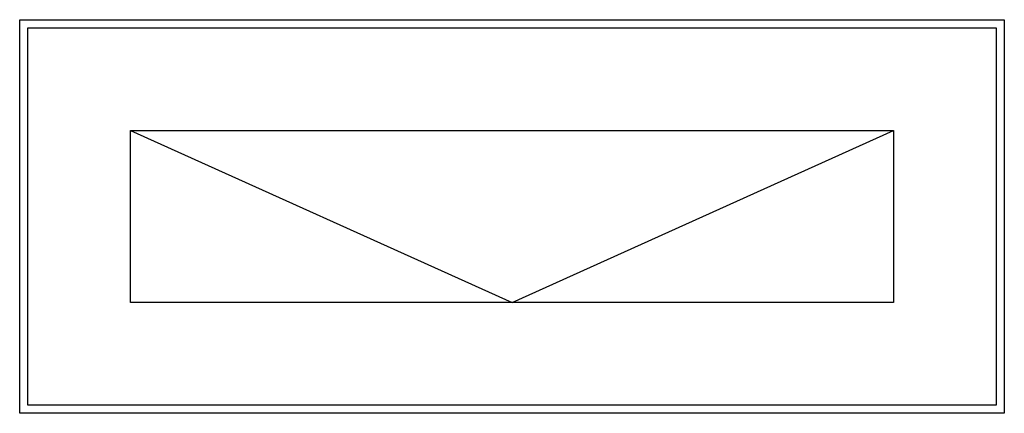
# Model space of a CAD drawing. Units: inches. Extents: x -23.4 to 40.6, y 96.5 to 175.1.
# Drawn here: x -21.8 to 8.2, y 163.1 to 175.1 of the extents above; entities that cross this region are included whole.
import ezdxf

# ---------------------------------------------------------------- set-up
doc = ezdxf.new("R2010")
doc.units = ezdxf.units.IN
doc.header["$MEASUREMENT"] = 0
doc.layers.get('0').update_dxf_attribs({"color": 251})
for name, color, linetype in [('Daylight Opening', 7, 'Continuous'), ('Inside Of Frame', 7, 'Continuous'), ('Operation', 7, 'Continuous'), ('Outside Of Frame', 7, 'Continuous')]:
    doc.layers.add(name, color=color, linetype=linetype)

# ---------------------------------------------------------------- blocks, each defined once
blk = doc.blocks.new('BH Elevation')
at = {"layer": 'Daylight Opening', "color": 7}
for p, q in [((3.375, 3.375), (3.375, 8.625)), ((3.375, 8.625), (26.625, 8.625)), ((26.625, 8.625), (26.625, 3.375)), ((26.625, 3.375), (3.375, 3.375))]:
    blk.add_line(p, q, dxfattribs=at)
at = {"layer": 'Inside Of Frame', "color": 7}
for p, q in [((0.25, 0.25), (0.25, 11.75)), ((0.25, 11.75), (29.75, 11.75)), ((29.75, 11.75), (29.75, 0.25)), ((29.75, 0.25), (0.25, 0.25))]:
    blk.add_line(p, q, dxfattribs=at)
at = {"layer": 'Operation', "color": 7}
for p, q in [((3.375, 8.625), (15, 3.375)), ((15, 3.375), (26.625, 8.625))]:
    blk.add_line(p, q, dxfattribs=at)
at = {"layer": 'Outside Of Frame', "color": 7}
for p, q in [((0, 0), (0, 12)), ((0, 12), (30, 12)), ((30, 12), (30, 0)), ((30, 0), (0, 0))]:
    blk.add_line(p, q, dxfattribs=at)

msp = doc.modelspace()

# ---------------------------------------------------------------- block references
msp.add_blockref('BH Elevation', (-21.804, 163.132))

doc.saveas('drawing.dxf')
